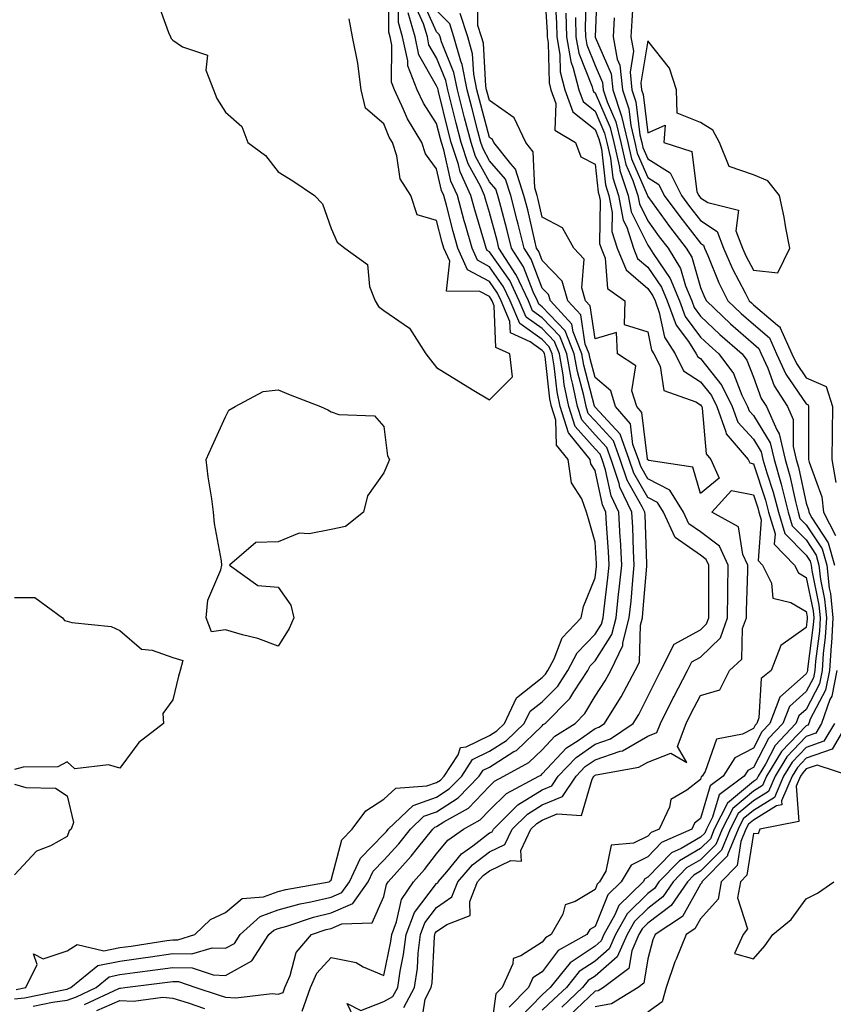
# Model space of a CAD drawing. Units: inches. Extents: x 1034483 to 1037123, y 7226618 to 7229258.
# Drawn here: x 1034799 to 1034953, y 7228199 to 7228385 of the extents above; entities that cross this region are included whole.
import ezdxf

# ---------------------------------------------------------------- set-up
doc = ezdxf.new("R2010")
doc.units = ezdxf.units.IN
doc.header["$MEASUREMENT"] = 0
doc.layers.add('Contour_10347226', color=7, linetype='Continuous', true_color=0x26824e)

msp = doc.modelspace()

# ---------------------------------------------------------------- linework, layer by layer
at = {"layer": 'Contour_10347226'}
for points in [[(1034898.4, 7228391.56, 2804), (1034898.97, 7228382.83, 2804), (1034898.99, 7228381.92, 2804), (1034899.18, 7228380.79, 2804), (1034899.38, 7228373.24, 2804), (1034899.71, 7228371.92, 2804), (1034900.65, 7228369.31, 2804), (1034900.41, 7228364.28, 2804), (1034904.38, 7228361.92, 2804), (1034905.37, 7228359.23, 2804), (1034908.05, 7228357.81, 2804), (1034908.64, 7228352.52, 2804), (1034908.83, 7228351.92, 2804), (1034909.03, 7228350.94, 2804), (1034908.91, 7228342.79, 2804), (1034909.2, 7228341.92, 2804), (1034909.98, 7228340, 2804), (1034910.41, 7228334.28, 2804), (1034913.71, 7228331.92, 2804), (1034913.6, 7228327.47, 2804), (1034918.05, 7228326.06, 2804), (1034918.75, 7228322.62, 2804), (1034919.22, 7228321.92, 2804), (1034920.39, 7228319.59, 2804), (1034921.1, 7228314.96, 2804), (1034927.17, 7228312.81, 2804), (1034928.05, 7228312.23, 2804), (1034928.19, 7228312.06, 2804), (1034928.26, 7228311.92, 2804), (1034928.36, 7228311.6, 2804), (1034929.1, 7228302.97, 2804), (1034930.02, 7228301.92, 2804), (1034931.59, 7228298.38, 2804), (1034928.05, 7228295.46, 2804), (1034926.57, 7228300.43, 2804), (1034918.26, 7228301.71, 2804), (1034918.05, 7228301.81, 2804), (1034918.01, 7228301.88, 2804), (1034917.99, 7228301.92, 2804), (1034917.97, 7228302, 2804), (1034916.94, 7228310.81, 2804), (1034915.98, 7228311.92, 2804), (1034915.04, 7228314.92, 2804), (1034915.76, 7228319.63, 2804), (1034912.29, 7228321.92, 2804), (1034912.09, 7228325.97, 2804), (1034908.05, 7228324.78, 2804), (1034907.13, 7228330.99, 2804), (1034906.27, 7228331.92, 2804), (1034905.53, 7228334.44, 2804), (1034905.98, 7228339.85, 2804), (1034904.01, 7228341.92, 2804), (1034901.92, 7228345.8, 2804), (1034898.05, 7228347.78, 2804), (1034897.29, 7228351.15, 2804), (1034897.09, 7228351.92, 2804), (1034896.62, 7228353.36, 2804), (1034896.31, 7228360.17, 2804), (1034894.92, 7228361.92, 2804), (1034892.74, 7228366.61, 2804), (1034888.05, 7228369.86, 2804), (1034887.62, 7228371.49, 2804), (1034887.5, 7228371.92, 2804), (1034887.37, 7228372.6, 2804), (1034886.9, 7228380.76, 2804), (1034886.57, 7228381.92, 2804), (1034885.84, 7228384.12, 2804), (1034885.92, 7228389.8, 2804)], [(1034908.48, 7228391.49, 2809), (1034908.11, 7228381.97, 2809), (1034908.09, 7228381.92, 2809), (1034908.11, 7228381.86, 2809), (1034911.1, 7228374.96, 2809), (1034911.41, 7228371.92, 2809), (1034913.07, 7228366.93, 2809), (1034913.07, 7228366.91, 2809), (1034914.28, 7228361.92, 2809), (1034914.98, 7228358.85, 2809), (1034917.93, 7228352.05, 2809), (1034917.97, 7228351.92, 2809), (1034917.97, 7228351.85, 2809), (1034918.05, 7228351.71, 2809), (1034922.17, 7228346.03, 2809), (1034925.34, 7228341.92, 2809), (1034926.37, 7228340.24, 2809), (1034928.05, 7228334.5, 2809), (1034928.79, 7228332.66, 2809), (1034929.16, 7228331.92, 2809), (1034933.73, 7228327.6, 2809), (1034938.05, 7228323.81, 2809), (1034939.09, 7228322.95, 2809), (1034939.53, 7228321.92, 2809), (1034940.78, 7228319.19, 2809), (1034942.01, 7228315.88, 2809), (1034944.5, 7228311.92, 2809), (1034945.59, 7228309.46, 2809), (1034945.57, 7228304.39, 2809), (1034946.16, 7228301.92, 2809), (1034946.59, 7228300.46, 2809), (1034948.05, 7228293.61, 2809), (1034948.5, 7228292.38, 2809), (1034948.56, 7228291.92, 2809), (1034949.1, 7228290.87, 2809), (1034952.25, 7228286.13, 2809), (1034953.42, 7228281.92, 2809)], [(1034798.42, 7228201.55, 2811), (1034800.2, 7228201.92, 2811), (1034802.37, 7228206.25, 2811), (1034801.68, 7228208.3, 2811), (1034803.48, 7228207.36, 2811), (1034808.05, 7228208.84, 2811), (1034809.94, 7228210.03, 2811), (1034815, 7228208.87, 2811), (1034818.05, 7228209.47, 2811), (1034820.2, 7228209.76, 2811), (1034826.94, 7228210.81, 2811), (1034828.05, 7228210.96, 2811), (1034829.03, 7228210.95, 2811), (1034832.27, 7228211.92, 2811), (1034835.18, 7228214.78, 2811), (1034838.05, 7228216.1, 2811), (1034841.21, 7228218.77, 2811), (1034845.22, 7228219.1, 2811), (1034848.05, 7228220.08, 2811), (1034849.48, 7228220.48, 2811), (1034857.7, 7228221.92, 2811), (1034857.89, 7228222.09, 2811), (1034858.05, 7228222.26, 2811), (1034860.08, 7228229.89, 2811), (1034862.03, 7228231.92, 2811), (1034864.61, 7228235.37, 2811), (1034868.05, 7228237.59, 2811), (1034870.32, 7228239.64, 2811), (1034876.21, 7228240.08, 2811), (1034878.05, 7228240.74, 2811), (1034878.77, 7228241.2, 2811), (1034879.48, 7228241.92, 2811), (1034882.11, 7228245.99, 2811), (1034882.6, 7228247.36, 2811), (1034883.62, 7228247.5, 2811), (1034888.05, 7228249.66, 2811), (1034889.44, 7228250.53, 2811), (1034890.88, 7228251.92, 2811), (1034893.19, 7228256.78, 2811), (1034898.05, 7228260.61, 2811), (1034898.69, 7228261.27, 2811), (1034899.12, 7228261.92, 2811), (1034900.3, 7228264.18, 2811), (1034901.82, 7228268.16, 2811), (1034905.41, 7228271.92, 2811), (1034905.88, 7228274.09, 2811), (1034908.05, 7228279.48, 2811), (1034908.32, 7228281.66, 2811), (1034908.34, 7228281.92, 2811), (1034908.32, 7228282.2, 2811), (1034908.05, 7228286.26, 2811), (1034906.82, 7228290.69, 2811), (1034906.43, 7228291.92, 2811), (1034905.53, 7228294.44, 2811), (1034903.62, 7228297.5, 2811), (1034902.99, 7228301.92, 2811), (1034900.76, 7228304.64, 2811), (1034900.65, 7228309.33, 2811), (1034899.81, 7228311.92, 2811), (1034899.51, 7228313.38, 2811), (1034898.58, 7228321.38, 2811), (1034898.48, 7228321.92, 2811), (1034898.36, 7228322.23, 2811), (1034898.05, 7228322.56, 2811), (1034895.76, 7228324.2, 2811), (1034892.01, 7228325.89, 2811), (1034891.94, 7228328.03, 2811), (1034890.28, 7228331.92, 2811), (1034889.57, 7228333.43, 2811), (1034888.05, 7228335.58, 2811), (1034883.91, 7228337.79, 2811), (1034882.09, 7228341.92, 2811), (1034881.19, 7228345.07, 2811), (1034879.91, 7228350.06, 2811), (1034879.4, 7228351.92, 2811), (1034878.97, 7228352.85, 2811), (1034878.05, 7228356.97, 2811), (1034875.94, 7228359.8, 2811), (1034875.22, 7228361.92, 2811), (1034872.52, 7228366.39, 2811), (1034871.8, 7228368.17, 2811), (1034870.04, 7228371.92, 2811), (1034869.48, 7228373.34, 2811), (1034869.59, 7228380.38, 2811), (1034869.26, 7228381.92, 2811), (1034868.99, 7228382.86, 2811), (1034869.07, 7228390.91, 2811)], [(1034906.37, 7228390.23, 2808), (1034906.21, 7228383.75, 2808), (1034906.25, 7228381.92, 2808), (1034906.53, 7228380.4, 2808), (1034908.05, 7228376.52, 2808), (1034909.44, 7228373.31, 2808), (1034909.57, 7228371.92, 2808), (1034910.34, 7228369.63, 2808), (1034912, 7228365.87, 2808), (1034912.95, 7228361.92, 2808), (1034913.91, 7228357.79, 2808), (1034915.22, 7228354.74, 2808), (1034916.14, 7228351.92, 2808), (1034916.45, 7228350.32, 2808), (1034918.05, 7228347.09, 2808), (1034920.22, 7228344.09, 2808), (1034921.9, 7228341.92, 2808), (1034924.22, 7228338.09, 2808), (1034925.2, 7228334.77, 2808), (1034926.37, 7228331.92, 2808), (1034926.82, 7228330.69, 2808), (1034928.05, 7228329.04, 2808), (1034931.72, 7228325.58, 2808), (1034935.92, 7228321.92, 2808), (1034936.82, 7228320.69, 2808), (1034938.05, 7228317.5, 2808), (1034939.55, 7228313.43, 2808), (1034940.51, 7228311.92, 2808), (1034942.48, 7228307.5, 2808), (1034942.91, 7228306.78, 2808), (1034944.07, 7228301.92, 2808), (1034944.96, 7228298.83, 2808), (1034946, 7228293.97, 2808), (1034946.53, 7228291.92, 2808), (1034946.88, 7228290.75, 2808), (1034948.05, 7228289.56, 2808), (1034951.1, 7228284.97, 2808), (1034951.94, 7228281.92, 2808), (1034952.44, 7228277.52, 2808), (1034952.66, 7228276.53, 2808), (1034953.09, 7228271.92, 2808), (1034952.84, 7228267.13, 2808), (1034952.78, 7228266.65, 2808), (1034952.48, 7228261.92, 2808), (1034951.74, 7228258.23, 2808), (1034948.83, 7228252.7, 2808), (1034948.56, 7228251.92, 2808), (1034948.36, 7228251.6, 2808), (1034948.05, 7228251.49, 2808), (1034943.38, 7228246.58, 2808), (1034940.55, 7228241.92, 2808), (1034939.81, 7228240.16, 2808), (1034938.05, 7228239.09, 2808), (1034934.14, 7228235.82, 2808), (1034932.15, 7228231.92, 2808), (1034930.96, 7228229, 2808), (1034928.05, 7228226.06, 2808), (1034925.41, 7228224.56, 2808), (1034922.85, 7228221.92, 2808), (1034920.9, 7228219.07, 2808), (1034918.05, 7228216.9, 2808), (1034915.53, 7228214.43, 2808), (1034914.16, 7228211.92, 2808), (1034912.27, 7228207.69, 2808), (1034908.05, 7228204.07, 2808), (1034906.76, 7228203.21, 2808), (1034905.71, 7228201.92, 2808), (1034901.78, 7228198.19, 2808)], [(1034798.05, 7228199.79, 2810), (1034800, 7228199.98, 2810), (1034807.68, 7228201.55, 2810), (1034808.05, 7228201.6, 2810), (1034808.28, 7228201.69, 2810), (1034808.77, 7228201.92, 2810), (1034813.87, 7228206.1, 2810), (1034818.05, 7228206.91, 2810), (1034822.44, 7228207.52, 2810), (1034823.87, 7228207.74, 2810), (1034828.05, 7228208.34, 2810), (1034831.7, 7228208.27, 2810), (1034835.55, 7228209.42, 2810), (1034838.05, 7228209.33, 2810), (1034839.73, 7228210.25, 2810), (1034840.8, 7228211.92, 2810), (1034844.59, 7228215.38, 2810), (1034848.05, 7228216.59, 2810), (1034852.21, 7228217.76, 2810), (1034854.24, 7228218.11, 2810), (1034858.05, 7228219.02, 2810), (1034860.08, 7228219.88, 2810), (1034861.55, 7228221.92, 2810), (1034863.6, 7228226.38, 2810), (1034868.05, 7228230.94, 2810), (1034868.52, 7228231.46, 2810), (1034868.87, 7228231.92, 2810), (1034873.6, 7228236.38, 2810), (1034878.05, 7228237.96, 2810), (1034880.45, 7228239.51, 2810), (1034882.8, 7228241.92, 2810), (1034884.87, 7228245.1, 2810), (1034888.05, 7228246.67, 2810), (1034891.29, 7228248.69, 2810), (1034894.65, 7228251.92, 2810), (1034895.75, 7228254.22, 2810), (1034898.05, 7228256.04, 2810), (1034900.98, 7228258.99, 2810), (1034902.91, 7228261.92, 2810), (1034904.67, 7228265.31, 2810), (1034908.05, 7228268.8, 2810), (1034909.28, 7228270.7, 2810), (1034909.59, 7228271.92, 2810), (1034909.77, 7228273.64, 2810), (1034910.47, 7228279.49, 2810), (1034910.73, 7228281.92, 2810), (1034910.59, 7228284.46, 2810), (1034910.24, 7228289.74, 2810), (1034910.12, 7228291.92, 2810), (1034909.46, 7228293.32, 2810), (1034908.05, 7228299.8, 2810), (1034907.23, 7228301.11, 2810), (1034907.11, 7228301.92, 2810), (1034903.09, 7228306.88, 2810), (1034903.05, 7228306.92, 2810), (1034901.45, 7228311.92, 2810), (1034900.86, 7228314.73, 2810), (1034900.3, 7228319.67, 2810), (1034899.91, 7228321.92, 2810), (1034899.38, 7228323.25, 2810), (1034898.05, 7228324.63, 2810), (1034893.81, 7228327.67, 2810), (1034892, 7228331.92, 2810), (1034890.73, 7228334.61, 2810), (1034888.05, 7228338.4, 2810), (1034885.76, 7228339.63, 2810), (1034884.75, 7228341.92, 2810), (1034883.46, 7228346.52, 2810), (1034883.26, 7228347.13, 2810), (1034881.98, 7228351.92, 2810), (1034880.75, 7228354.62, 2810), (1034879.42, 7228360.56, 2810), (1034878.97, 7228361.92, 2810), (1034878.77, 7228362.64, 2810), (1034878.05, 7228365.54, 2810), (1034875.53, 7228369.41, 2810), (1034874.36, 7228371.92, 2810), (1034872.56, 7228376.43, 2810), (1034872.58, 7228377.39, 2810), (1034871.6, 7228381.92, 2810), (1034870.8, 7228384.68, 2810), (1034870.84, 7228389.12, 2810)], [(1034811.31, 7228198.66, 2808), (1034817.85, 7228201.73, 2808), (1034818.05, 7228201.81, 2808), (1034818.17, 7228201.81, 2808), (1034818.99, 7228201.92, 2808), (1034827.05, 7228202.92, 2808), (1034828.05, 7228203.06, 2808), (1034829.16, 7228203.04, 2808), (1034832.42, 7228201.92, 2808), (1034836.64, 7228200.5, 2808), (1034838.05, 7228200.11, 2808), (1034840, 7228199.97, 2808), (1034846.9, 7228200.77, 2808), (1034848.05, 7228200.65, 2808), (1034848.99, 7228200.99, 2808), (1034849.3, 7228201.92, 2808), (1034850.3, 7228204.17, 2808), (1034851.43, 7228208.53, 2808), (1034854.32, 7228211.92, 2808), (1034857.09, 7228212.87, 2808), (1034858.05, 7228213.09, 2808), (1034860.08, 7228213.96, 2808), (1034865.84, 7228214.13, 2808), (1034868.05, 7228219.16, 2808), (1034868.54, 7228221.42, 2808), (1034868.87, 7228221.92, 2808), (1034873.23, 7228226.75, 2808), (1034874.42, 7228228.29, 2808), (1034877.31, 7228231.92, 2808), (1034877.68, 7228232.28, 2808), (1034878.05, 7228232.41, 2808), (1034879.42, 7228233.29, 2808), (1034884.09, 7228235.88, 2808), (1034888.05, 7228240.03, 2808), (1034889.01, 7228240.96, 2808), (1034890.8, 7228241.92, 2808), (1034895.49, 7228244.49, 2808), (1034898.05, 7228246.92, 2808), (1034900.45, 7228249.51, 2808), (1034904.26, 7228251.92, 2808), (1034906.14, 7228253.82, 2808), (1034908.05, 7228257.06, 2808), (1034909.98, 7228260, 2808), (1034911.02, 7228261.92, 2808), (1034913.3, 7228266.66, 2808), (1034913.32, 7228267.2, 2808), (1034914.55, 7228271.92, 2808), (1034914.89, 7228275.09, 2808), (1034915.2, 7228279.07, 2808), (1034915.47, 7228281.92, 2808), (1034915.34, 7228284.63, 2808), (1034915.2, 7228289.07, 2808), (1034915.04, 7228291.92, 2808), (1034912.78, 7228296.66, 2808), (1034912.64, 7228297.33, 2808), (1034911.12, 7228301.92, 2808), (1034910.28, 7228304.16, 2808), (1034908.05, 7228306.58, 2808), (1034905.53, 7228309.4, 2808), (1034904.71, 7228311.92, 2808), (1034903.85, 7228316.12, 2808), (1034903.52, 7228317.39, 2808), (1034902.72, 7228321.92, 2808), (1034901.39, 7228325.27, 2808), (1034898.05, 7228328.76, 2808), (1034896.21, 7228330.08, 2808), (1034895.43, 7228331.92, 2808), (1034893.11, 7228336.86, 2808), (1034893.07, 7228336.95, 2808), (1034889.85, 7228341.92, 2808), (1034889.5, 7228343.37, 2808), (1034888.05, 7228348.67, 2808), (1034887.31, 7228351.19, 2808), (1034887.11, 7228351.92, 2808), (1034886.33, 7228353.64, 2808), (1034884.03, 7228357.9, 2808), (1034882.7, 7228361.92, 2808), (1034881.74, 7228365.61, 2808), (1034880.88, 7228369.1, 2808), (1034880.16, 7228371.92, 2808), (1034879.81, 7228373.68, 2808), (1034878.05, 7228377.96, 2808), (1034876.6, 7228380.46, 2808), (1034876.29, 7228381.92, 2808), (1034875.59, 7228384.39, 2808), (1034874.01, 7228387.88, 2808)], [(1034825.06, 7228388.94, 2812), (1034827.23, 7228382.75, 2812), (1034827.66, 7228381.92, 2812), (1034827.74, 7228381.62, 2812), (1034828.05, 7228381.33, 2812), (1034829.92, 7228380.05, 2812), (1034834.61, 7228378.48, 2812), (1034834.34, 7228375.62, 2812), (1034835.76, 7228371.92, 2812), (1034836.41, 7228370.27, 2812), (1034838.05, 7228367.69, 2812), (1034841.12, 7228364.98, 2812), (1034842.29, 7228361.92, 2812), (1034845.63, 7228359.49, 2812), (1034848.05, 7228356.4, 2812), (1034850.82, 7228354.68, 2812), (1034854.94, 7228351.92, 2812), (1034856.43, 7228350.3, 2812), (1034858.05, 7228345.65, 2812), (1034859.22, 7228343.09, 2812), (1034860.65, 7228341.92, 2812), (1034864.98, 7228338.84, 2812), (1034865.32, 7228334.65, 2812), (1034866.43, 7228331.92, 2812), (1034867.01, 7228330.89, 2812), (1034868.05, 7228330.1, 2812), (1034872.91, 7228326.78, 2812), (1034875.98, 7228321.92, 2812), (1034876.88, 7228320.76, 2812), (1034878.05, 7228319.31, 2812), (1034882.62, 7228316.5, 2812), (1034884.79, 7228315.18, 2812), (1034888.05, 7228313.19, 2812), (1034892.44, 7228317.54, 2812), (1034891.94, 7228321.92, 2812), (1034889.26, 7228323.13, 2812), (1034888.95, 7228331.03, 2812), (1034888.56, 7228331.92, 2812), (1034888.4, 7228332.27, 2812), (1034888.05, 7228332.76, 2812), (1034886.25, 7228333.72, 2812), (1034879.91, 7228333.78, 2812), (1034880.53, 7228339.44, 2812), (1034879.44, 7228341.92, 2812), (1034879.12, 7228342.99, 2812), (1034878.05, 7228347.14, 2812), (1034874.38, 7228348.25, 2812), (1034873.15, 7228351.92, 2812), (1034871.16, 7228355.04, 2812), (1034870.53, 7228359.43, 2812), (1034869.69, 7228361.92, 2812), (1034869.07, 7228362.95, 2812), (1034868.05, 7228365.46, 2812), (1034864.59, 7228368.45, 2812), (1034863.75, 7228371.92, 2812), (1034863.09, 7228376.87, 2812), (1034863.11, 7228376.97, 2812), (1034862.09, 7228381.92, 2812), (1034861.47, 7228385.34, 2812)], [(1034852.56, 7228197.41, 2807), (1034854.16, 7228201.92, 2807), (1034855.35, 7228204.63, 2807), (1034858.05, 7228207.62, 2807), (1034862.78, 7228206.65, 2807), (1034864.16, 7228205.82, 2807), (1034868.05, 7228204.21, 2807), (1034869.38, 7228210.6, 2807), (1034869.53, 7228211.92, 2807), (1034870.47, 7228214.33, 2807), (1034871.39, 7228218.58, 2807), (1034873.64, 7228221.92, 2807), (1034875.73, 7228224.24, 2807), (1034878.05, 7228227.21, 2807), (1034880.16, 7228229.8, 2807), (1034883.15, 7228231.92, 2807), (1034886.29, 7228233.67, 2807), (1034888.05, 7228235.49, 2807), (1034891.29, 7228238.68, 2807), (1034897.39, 7228241.92, 2807), (1034897.82, 7228242.15, 2807), (1034898.05, 7228242.38, 2807), (1034902.66, 7228247.32, 2807), (1034904.83, 7228248.7, 2807), (1034908.05, 7228250.94, 2807), (1034908.77, 7228251.2, 2807), (1034909.85, 7228251.92, 2807), (1034912.87, 7228256.74, 2807), (1034913.01, 7228256.96, 2807), (1034915.67, 7228261.92, 2807), (1034916.45, 7228263.52, 2807), (1034916.68, 7228270.55, 2807), (1034917.03, 7228271.92, 2807), (1034917.13, 7228272.84, 2807), (1034917.84, 7228281.71, 2807), (1034917.85, 7228281.92, 2807), (1034917.85, 7228282.13, 2807), (1034917.54, 7228291.4, 2807), (1034917.5, 7228291.92, 2807), (1034917.01, 7228292.96, 2807), (1034914.14, 7228298, 2807), (1034912.84, 7228301.92, 2807), (1034911.55, 7228305.41, 2807), (1034908.05, 7228309.21, 2807), (1034906.76, 7228310.64, 2807), (1034906.35, 7228311.92, 2807), (1034905.92, 7228314.05, 2807), (1034904.71, 7228318.58, 2807), (1034904.12, 7228321.92, 2807), (1034902.41, 7228326.28, 2807), (1034898.05, 7228330.83, 2807), (1034897.41, 7228331.29, 2807), (1034897.13, 7228331.92, 2807), (1034896.33, 7228333.63, 2807), (1034894.51, 7228338.38, 2807), (1034892.23, 7228341.92, 2807), (1034891.41, 7228345.27, 2807), (1034890.18, 7228349.8, 2807), (1034889.63, 7228351.92, 2807), (1034889.24, 7228353.11, 2807), (1034888.05, 7228354.47, 2807), (1034885.43, 7228359.3, 2807), (1034884.57, 7228361.92, 2807), (1034883.34, 7228366.62, 2807), (1034883.23, 7228367.1, 2807), (1034882, 7228371.92, 2807), (1034881.33, 7228375.2, 2807), (1034878.95, 7228381.01, 2807), (1034878.69, 7228381.92, 2807), (1034878.54, 7228382.41, 2807), (1034878.05, 7228382.92, 2807), (1034875.26, 7228389.13, 2807)], [(1034900.43, 7228389.54, 2805), (1034900.75, 7228384.62, 2805), (1034900.8, 7228381.92, 2805), (1034901.39, 7228378.58, 2805), (1034901.47, 7228375.34, 2805), (1034902.35, 7228371.92, 2805), (1034903.87, 7228367.74, 2805), (1034908.05, 7228364.37, 2805), (1034908.79, 7228362.66, 2805), (1034908.97, 7228361.92, 2805), (1034909.26, 7228360.71, 2805), (1034910.02, 7228353.89, 2805), (1034910.67, 7228351.92, 2805), (1034911.29, 7228348.69, 2805), (1034911.23, 7228345.1, 2805), (1034912.27, 7228341.92, 2805), (1034913.93, 7228337.8, 2805), (1034918.05, 7228334.3, 2805), (1034919.03, 7228332.89, 2805), (1034919.42, 7228331.92, 2805), (1034920.22, 7228329.74, 2805), (1034921.19, 7228325.06, 2805), (1034923.23, 7228321.92, 2805), (1034924.83, 7228318.71, 2805), (1034928.05, 7228316.63, 2805), (1034930.14, 7228314, 2805), (1034931.16, 7228311.92, 2805), (1034932.85, 7228307.12, 2805), (1034932.89, 7228306.75, 2805), (1034937.05, 7228301.92, 2805), (1034937.37, 7228301.24, 2805), (1034938.05, 7228301.09, 2805), (1034940.35, 7228294.21, 2805), (1034940.94, 7228291.92, 2805), (1034942.17, 7228287.81, 2805), (1034942.01, 7228285.88, 2805), (1034945.84, 7228281.92, 2805), (1034946.57, 7228280.45, 2805), (1034948.05, 7228279.57, 2805), (1034949.36, 7228273.22, 2805), (1034949.48, 7228271.92, 2805), (1034949.4, 7228270.56, 2805), (1034948.32, 7228262.19, 2805), (1034948.3, 7228261.92, 2805), (1034948.26, 7228261.71, 2805), (1034948.05, 7228261.3, 2805), (1034943.09, 7228256.88, 2805), (1034941.17, 7228251.92, 2805), (1034939.65, 7228250.31, 2805), (1034938.05, 7228247.25, 2805), (1034934.55, 7228245.43, 2805), (1034932.33, 7228241.92, 2805), (1034929.87, 7228240.1, 2805), (1034928.05, 7228233.91, 2805), (1034926.92, 7228233.04, 2805), (1034926.39, 7228231.92, 2805), (1034920.63, 7228229.34, 2805), (1034918.05, 7228226.68, 2805), (1034914.87, 7228225.09, 2805), (1034913.03, 7228221.92, 2805), (1034910.51, 7228219.46, 2805), (1034908.05, 7228213.49, 2805), (1034907.07, 7228212.9, 2805), (1034906.53, 7228211.92, 2805), (1034901.08, 7228208.89, 2805), (1034898.05, 7228204.87, 2805), (1034896.27, 7228203.71, 2805), (1034895.45, 7228201.92, 2805), (1034891.8, 7228198.16, 2805)], [(1034915.26, 7228389.14, 2811), (1034915, 7228384.97, 2811), (1034914.85, 7228381.92, 2811), (1034915.35, 7228379.22, 2811), (1034914.69, 7228375.27, 2811), (1034915.04, 7228371.92, 2811), (1034915.78, 7228369.66, 2811), (1034916.57, 7228363.41, 2811), (1034916.92, 7228361.92, 2811), (1034917.13, 7228361, 2811), (1034918.05, 7228358.87, 2811), (1034922.31, 7228356.19, 2811), (1034924.44, 7228351.92, 2811), (1034925.96, 7228349.83, 2811), (1034928.05, 7228347.15, 2811), (1034931.21, 7228345.07, 2811), (1034932.41, 7228341.92, 2811), (1034934.12, 7228337.99, 2811), (1034936.51, 7228333.46, 2811), (1034937.27, 7228331.92, 2811), (1034937.68, 7228331.54, 2811), (1034938.05, 7228331.21, 2811), (1034942.62, 7228327.35, 2811), (1034943.11, 7228326.99, 2811), (1034943.15, 7228326.82, 2811), (1034945.34, 7228321.92, 2811), (1034946.19, 7228320.06, 2811), (1034948.05, 7228317.34, 2811), (1034951.86, 7228315.72, 2811), (1034953.03, 7228311.92, 2811), (1034952.95, 7228307.01, 2811), (1034952.95, 7228306.83, 2811), (1034952.89, 7228301.92, 2811), (1034953.69, 7228297.56, 2811)], [(1034801.59, 7228198.39, 2809), (1034805.28, 7228199.16, 2809), (1034808.05, 7228199.48, 2809), (1034809.81, 7228200.17, 2809), (1034813.52, 7228201.92, 2809), (1034816, 7228203.96, 2809), (1034818.05, 7228204.36, 2809), (1034820.88, 7228204.75, 2809), (1034824.75, 7228205.23, 2809), (1034828.05, 7228205.7, 2809), (1034831.76, 7228205.63, 2809), (1034835.69, 7228204.28, 2809), (1034838.05, 7228204.21, 2809), (1034843.03, 7228206.93, 2809), (1034846.23, 7228211.92, 2809), (1034847.19, 7228212.78, 2809), (1034848.05, 7228213.08, 2809), (1034849.67, 7228213.54, 2809), (1034854.71, 7228215.26, 2809), (1034858.05, 7228216.05, 2809), (1034862.17, 7228217.8, 2809), (1034865.1, 7228221.92, 2809), (1034866.04, 7228223.94, 2809), (1034868.05, 7228226, 2809), (1034870.86, 7228229.11, 2809), (1034873.09, 7228231.92, 2809), (1034875.65, 7228234.33, 2809), (1034878.05, 7228235.19, 2809), (1034882.15, 7228237.82, 2809), (1034886.12, 7228241.92, 2809), (1034886.88, 7228243.09, 2809), (1034888.05, 7228243.66, 2809), (1034892.7, 7228246.58, 2809), (1034893.15, 7228246.82, 2809), (1034898.05, 7228251.47, 2809), (1034898.26, 7228251.71, 2809), (1034898.62, 7228251.92, 2809), (1034903.3, 7228256.67, 2809), (1034904.03, 7228257.89, 2809), (1034906.68, 7228261.92, 2809), (1034907.15, 7228262.83, 2809), (1034908.05, 7228263.76, 2809), (1034911.25, 7228268.73, 2809), (1034912.07, 7228271.92, 2809), (1034912.52, 7228276.4, 2809), (1034912.64, 7228277.32, 2809), (1034913.11, 7228281.92, 2809), (1034912.85, 7228286.72, 2809), (1034912.84, 7228287.14, 2809), (1034912.58, 7228291.92, 2809), (1034911.12, 7228294.99, 2809), (1034910.06, 7228299.92, 2809), (1034909.38, 7228301.92, 2809), (1034909.03, 7228302.9, 2809), (1034908.05, 7228303.95, 2809), (1034904.3, 7228308.16, 2809), (1034903.09, 7228311.92, 2809), (1034902.23, 7228316.09, 2809), (1034902.01, 7228317.96, 2809), (1034901.31, 7228321.92, 2809), (1034900.39, 7228324.25, 2809), (1034898.05, 7228326.7, 2809), (1034895, 7228328.87, 2809), (1034893.71, 7228331.92, 2809), (1034891.9, 7228335.78, 2809), (1034888.05, 7228341.23, 2809), (1034887.6, 7228341.47, 2809), (1034887.41, 7228341.92, 2809), (1034887.15, 7228342.83, 2809), (1034885.3, 7228349.17, 2809), (1034884.53, 7228351.92, 2809), (1034882.52, 7228356.38, 2809), (1034882.21, 7228357.77, 2809), (1034880.82, 7228361.92, 2809), (1034880.26, 7228364.13, 2809), (1034878.4, 7228371.57, 2809), (1034878.32, 7228371.92, 2809), (1034878.26, 7228372.14, 2809), (1034878.05, 7228372.68, 2809), (1034874.67, 7228378.54, 2809), (1034873.95, 7228381.92, 2809), (1034872.64, 7228386.5, 2809)], [(1034862.35, 7228196.23, 2806), (1034861.12, 7228198.85, 2806), (1034863.69, 7228197.57, 2806), (1034868.05, 7228199.25, 2806), (1034869.77, 7228200.19, 2806), (1034870.71, 7228201.92, 2806), (1034871.14, 7228205.02, 2806), (1034871.8, 7228208.17, 2806), (1034872.25, 7228211.92, 2806), (1034873.87, 7228216.1, 2806), (1034878.05, 7228221.58, 2806), (1034878.25, 7228221.72, 2806), (1034878.32, 7228221.92, 2806), (1034879.96, 7228223.82, 2806), (1034882.74, 7228227.23, 2806), (1034884.89, 7228228.76, 2806), (1034888.05, 7228231.17, 2806), (1034888.56, 7228231.41, 2806), (1034888.79, 7228231.92, 2806), (1034893.46, 7228236.51, 2806), (1034898.05, 7228239.35, 2806), (1034899.89, 7228240.08, 2806), (1034901.1, 7228241.92, 2806), (1034904.48, 7228245.49, 2806), (1034908.05, 7228247.99, 2806), (1034910.98, 7228249, 2806), (1034915.3, 7228251.92, 2806), (1034916.37, 7228253.61, 2806), (1034918.05, 7228256.99, 2806), (1034919.67, 7228260.3, 2806), (1034920.53, 7228261.92, 2806), (1034923.07, 7228266.9, 2806), (1034928.05, 7228269.67, 2806), (1034929.18, 7228270.78, 2806), (1034929.59, 7228271.92, 2806), (1034929.61, 7228273.48, 2806), (1034929.59, 7228280.38, 2806), (1034929.61, 7228281.92, 2806), (1034929.12, 7228282.98, 2806), (1034928.05, 7228283.79, 2806), (1034923.23, 7228287.1, 2806), (1034921.02, 7228291.92, 2806), (1034919.89, 7228293.76, 2806), (1034918.05, 7228294.69, 2806), (1034915.43, 7228299.3, 2806), (1034914.55, 7228301.92, 2806), (1034912.8, 7228306.67, 2806), (1034908.05, 7228311.83, 2806), (1034908.01, 7228311.88, 2806), (1034907.99, 7228311.92, 2806), (1034907.97, 7228311.99, 2806), (1034905.92, 7228319.78, 2806), (1034905.53, 7228321.92, 2806), (1034903.89, 7228326.07, 2806), (1034903.67, 7228327.55, 2806), (1034899.61, 7228331.92, 2806), (1034899.26, 7228333.13, 2806), (1034898.05, 7228334.37, 2806), (1034895.96, 7228339.83, 2806), (1034894.61, 7228341.92, 2806), (1034893.48, 7228346.48, 2806), (1034893.32, 7228347.19, 2806), (1034892.11, 7228351.92, 2806), (1034891.12, 7228354.99, 2806), (1034888.05, 7228358.47, 2806), (1034886.84, 7228360.71, 2806), (1034886.45, 7228361.92, 2806), (1034885.88, 7228364.1, 2806), (1034884.69, 7228368.56, 2806), (1034883.83, 7228371.92, 2806), (1034882.87, 7228376.73, 2806), (1034882.62, 7228377.35, 2806), (1034881.31, 7228381.92, 2806), (1034880.53, 7228384.39, 2806), (1034878.05, 7228386.93, 2806)], [(1034871.84, 7228198.13, 2805), (1034873.87, 7228201.92, 2805), (1034874.4, 7228205.58, 2805), (1034874.55, 7228208.42, 2805), (1034874.98, 7228211.92, 2805), (1034875.84, 7228214.14, 2805), (1034878.05, 7228217.04, 2805), (1034880.92, 7228219.05, 2805), (1034882.07, 7228221.92, 2805), (1034884.83, 7228225.14, 2805), (1034888.05, 7228227.6, 2805), (1034890.96, 7228229.01, 2805), (1034892.37, 7228231.92, 2805), (1034895.24, 7228234.74, 2805), (1034898.05, 7228236.49, 2805), (1034901.92, 7228238.05, 2805), (1034904.48, 7228241.92, 2805), (1034906.21, 7228243.76, 2805), (1034908.05, 7228245.04, 2805), (1034912.8, 7228246.67, 2805), (1034913.23, 7228246.74, 2805), (1034918.05, 7228249.49, 2805), (1034919.79, 7228250.17, 2805), (1034920.45, 7228251.92, 2805), (1034922.87, 7228256.74, 2805), (1034922.99, 7228256.98, 2805), (1034925.57, 7228261.92, 2805), (1034926.41, 7228263.57, 2805), (1034928.05, 7228264.49, 2805), (1034931.82, 7228268.14, 2805), (1034933.15, 7228271.92, 2805), (1034933.23, 7228276.74, 2805), (1034933.23, 7228277.11, 2805), (1034933.3, 7228281.92, 2805), (1034931.62, 7228285.49, 2805), (1034928.05, 7228288.19, 2805), (1034925.84, 7228289.71, 2805), (1034924.83, 7228291.92, 2805), (1034922.25, 7228296.11, 2805), (1034918.05, 7228298.26, 2805), (1034916.72, 7228300.59, 2805), (1034916.27, 7228301.92, 2805), (1034915.24, 7228304.73, 2805), (1034914.77, 7228308.65, 2805), (1034911.94, 7228311.92, 2805), (1034911.02, 7228314.9, 2805), (1034908.05, 7228317.43, 2805), (1034907.11, 7228320.98, 2805), (1034906.94, 7228321.92, 2805), (1034906.21, 7228323.75, 2805), (1034905.39, 7228329.27, 2805), (1034902.93, 7228331.92, 2805), (1034901.84, 7228335.7, 2805), (1034898.05, 7228339.58, 2805), (1034897.41, 7228341.28, 2805), (1034896.98, 7228341.92, 2805), (1034896.64, 7228343.34, 2805), (1034895.3, 7228349.18, 2805), (1034894.59, 7228351.92, 2805), (1034892.99, 7228356.86, 2805), (1034892.09, 7228357.87, 2805), (1034888.89, 7228361.92, 2805), (1034888.62, 7228362.5, 2805), (1034888.05, 7228362.9, 2805), (1034886.16, 7228370.03, 2805), (1034885.67, 7228371.92, 2805), (1034885.08, 7228374.9, 2805), (1034884.85, 7228378.72, 2805), (1034883.93, 7228381.92, 2805), (1034882.5, 7228386.37, 2805)], [(1034902.52, 7228386.4, 2806), (1034902.62, 7228381.92, 2806), (1034903.44, 7228377.3, 2806), (1034903.93, 7228376.04, 2806), (1034904.98, 7228371.92, 2806), (1034905.8, 7228369.67, 2806), (1034908.05, 7228367.87, 2806), (1034909.87, 7228363.73, 2806), (1034910.3, 7228361.92, 2806), (1034910.98, 7228358.98, 2806), (1034911.41, 7228355.27, 2806), (1034912.48, 7228351.92, 2806), (1034913.38, 7228347.25, 2806), (1034914.05, 7228345.93, 2806), (1034915.34, 7228341.92, 2806), (1034916.12, 7228339.99, 2806), (1034918.05, 7228338.35, 2806), (1034920.67, 7228334.54, 2806), (1034921.72, 7228331.92, 2806), (1034923.44, 7228327.32, 2806), (1034925.73, 7228324.24, 2806), (1034927.23, 7228321.92, 2806), (1034927.5, 7228321.37, 2806), (1034928.05, 7228321.02, 2806), (1034932.07, 7228315.94, 2806), (1034934.05, 7228311.92, 2806), (1034935.1, 7228308.96, 2806), (1034938.05, 7228305.75, 2806), (1034939.51, 7228303.38, 2806), (1034939.85, 7228301.92, 2806), (1034940.61, 7228299.37, 2806), (1034941.82, 7228295.7, 2806), (1034942.8, 7228291.92, 2806), (1034944.01, 7228287.88, 2806), (1034948.05, 7228283.77, 2806), (1034948.79, 7228282.65, 2806), (1034948.99, 7228281.92, 2806), (1034949.1, 7228280.86, 2806), (1034950.45, 7228274.32, 2806), (1034950.69, 7228271.92, 2806), (1034950.55, 7228269.42, 2806), (1034949.81, 7228263.68, 2806), (1034949.69, 7228261.92, 2806), (1034949.42, 7228260.54, 2806), (1034948.05, 7228257.94, 2806), (1034944.87, 7228255.1, 2806), (1034943.64, 7228251.92, 2806), (1034940.94, 7228249.04, 2806), (1034938.05, 7228243.55, 2806), (1034936.98, 7228242.99, 2806), (1034936.29, 7228241.92, 2806), (1034931.55, 7228238.41, 2806), (1034930.3, 7228234.18, 2806), (1034929.14, 7228231.92, 2806), (1034928.83, 7228231.14, 2806), (1034928.05, 7228230.35, 2806), (1034924.4, 7228228.26, 2806), (1034922.54, 7228227.43, 2806), (1034918.05, 7228222.78, 2806), (1034917.48, 7228222.5, 2806), (1034917.15, 7228221.92, 2806), (1034912.54, 7228217.43, 2806), (1034911.82, 7228215.7, 2806), (1034909.75, 7228211.92, 2806), (1034909.22, 7228210.74, 2806), (1034908.05, 7228209.73, 2806), (1034903.36, 7228206.61, 2806), (1034899.53, 7228201.92, 2806), (1034898.77, 7228201.2, 2806), (1034898.05, 7228200.52, 2806), (1034893.79, 7228196.19, 2806)], [(1034904.36, 7228385.6, 2807), (1034904.44, 7228381.92, 2807), (1034904.98, 7228378.85, 2807), (1034907.48, 7228372.49, 2807), (1034907.64, 7228371.92, 2807), (1034907.74, 7228371.61, 2807), (1034908.05, 7228371.36, 2807), (1034910.92, 7228364.8, 2807), (1034911.62, 7228361.92, 2807), (1034912.72, 7228357.25, 2807), (1034912.78, 7228356.66, 2807), (1034914.32, 7228351.92, 2807), (1034914.92, 7228348.79, 2807), (1034918.05, 7228342.46, 2807), (1034918.28, 7228342.14, 2807), (1034918.46, 7228341.92, 2807), (1034919.07, 7228340.89, 2807), (1034922.31, 7228336.18, 2807), (1034924.05, 7228331.92, 2807), (1034925.14, 7228329.01, 2807), (1034928.05, 7228325.07, 2807), (1034929.67, 7228323.54, 2807), (1034931.53, 7228321.92, 2807), (1034934.3, 7228318.17, 2807), (1034935.88, 7228314.1, 2807), (1034936.94, 7228311.92, 2807), (1034937.23, 7228311.1, 2807), (1034938.05, 7228310.21, 2807), (1034941.21, 7228305.08, 2807), (1034941.96, 7228301.92, 2807), (1034943.34, 7228297.2, 2807), (1034943.48, 7228296.48, 2807), (1034944.67, 7228291.92, 2807), (1034945.43, 7228289.31, 2807), (1034948.05, 7228286.66, 2807), (1034949.94, 7228283.81, 2807), (1034950.47, 7228281.92, 2807), (1034950.78, 7228279.19, 2807), (1034951.55, 7228275.43, 2807), (1034951.88, 7228271.92, 2807), (1034951.68, 7228268.28, 2807), (1034951.29, 7228265.16, 2807), (1034951.1, 7228261.92, 2807), (1034950.59, 7228259.39, 2807), (1034948.05, 7228254.58, 2807), (1034946.64, 7228253.33, 2807), (1034946.1, 7228251.92, 2807), (1034942.21, 7228247.76, 2807), (1034940.34, 7228244.21, 2807), (1034938.95, 7228241.92, 2807), (1034938.67, 7228241.3, 2807), (1034938.05, 7228240.9, 2807), (1034933.17, 7228236.81, 2807), (1034930.65, 7228231.92, 2807), (1034929.91, 7228230.07, 2807), (1034928.05, 7228228.21, 2807), (1034924.05, 7228225.92, 2807), (1034920.16, 7228221.92, 2807), (1034919.3, 7228220.67, 2807), (1034918.05, 7228219.72, 2807), (1034914.12, 7228215.86, 2807), (1034911.96, 7228211.92, 2807), (1034910.75, 7228209.21, 2807), (1034908.05, 7228206.9, 2807), (1034905.06, 7228204.91, 2807), (1034902.62, 7228201.92, 2807), (1034900.28, 7228199.69, 2807), (1034898.05, 7228197.61, 2807)], [(1034911.66, 7228385.52, 2810), (1034911.47, 7228381.92, 2810), (1034912.27, 7228377.69, 2810), (1034912.74, 7228376.61, 2810), (1034913.23, 7228371.92, 2810), (1034914.44, 7228368.3, 2810), (1034914.81, 7228365.16, 2810), (1034915.59, 7228361.92, 2810), (1034916.06, 7228359.93, 2810), (1034918.05, 7228355.32, 2810), (1034920.14, 7228354, 2810), (1034921.16, 7228351.92, 2810), (1034924.09, 7228347.95, 2810), (1034928.05, 7228342.85, 2810), (1034928.62, 7228342.48, 2810), (1034928.81, 7228341.92, 2810), (1034929.42, 7228340.55, 2810), (1034931.51, 7228335.38, 2810), (1034933.21, 7228331.92, 2810), (1034935.71, 7228329.58, 2810), (1034938.05, 7228327.52, 2810), (1034941.08, 7228324.95, 2810), (1034942.44, 7228321.92, 2810), (1034944.2, 7228318.06, 2810), (1034948.05, 7228312.44, 2810), (1034948.4, 7228312.28, 2810), (1034948.52, 7228311.92, 2810), (1034948.52, 7228311.45, 2810), (1034948.5, 7228302.37, 2810), (1034948.5, 7228301.92, 2810), (1034948.6, 7228301.38, 2810), (1034951, 7228294.86, 2810), (1034951.33, 7228291.92, 2810), (1034953.64, 7228287.5, 2810)], [(1034875.14, 7228194.82, 2804), (1034875.86, 7228199.73, 2804), (1034877.03, 7228201.92, 2804), (1034877.17, 7228202.8, 2804), (1034877.66, 7228211.52, 2804), (1034877.7, 7228211.92, 2804), (1034877.8, 7228212.17, 2804), (1034878.05, 7228212.51, 2804), (1034879.98, 7228213.85, 2804), (1034884.4, 7228215.56, 2804), (1034884.32, 7228218.2, 2804), (1034885.82, 7228221.92, 2804), (1034886.86, 7228223.12, 2804), (1034888.05, 7228224.03, 2804), (1034892.11, 7228225.99, 2804), (1034894.14, 7228225.83, 2804), (1034893.97, 7228227.84, 2804), (1034895.92, 7228231.92, 2804), (1034897, 7228232.97, 2804), (1034898.05, 7228233.63, 2804), (1034900.9, 7228234.78, 2804), (1034905.51, 7228234.46, 2804), (1034907.5, 7228241.36, 2804), (1034907.85, 7228241.92, 2804), (1034907.95, 7228242.02, 2804), (1034908.05, 7228242.09, 2804), (1034908.3, 7228242.17, 2804), (1034916.35, 7228243.62, 2804), (1034918.05, 7228244.59, 2804), (1034922.42, 7228246.3, 2804), (1034925.47, 7228244.51, 2804), (1034923.66, 7228247.52, 2804), (1034925.32, 7228251.92, 2804), (1034926.23, 7228253.75, 2804), (1034928.05, 7228257.19, 2804), (1034931.7, 7228258.26, 2804), (1034933.52, 7228261.92, 2804), (1034935.86, 7228264.11, 2804), (1034936, 7228269.87, 2804), (1034936.72, 7228271.92, 2804), (1034936.74, 7228273.23, 2804), (1034936.98, 7228280.86, 2804), (1034937, 7228281.92, 2804), (1034936.08, 7228283.9, 2804), (1034935.24, 7228289.12, 2804), (1034930.2, 7228291.92, 2804), (1034933.91, 7228296.06, 2804), (1034938.05, 7228295.19, 2804), (1034938.87, 7228292.74, 2804), (1034939.09, 7228291.92, 2804), (1034939.51, 7228290.46, 2804), (1034938.93, 7228282.8, 2804), (1034939.77, 7228281.92, 2804), (1034941.47, 7228278.49, 2804), (1034941.76, 7228275.62, 2804), (1034945.14, 7228274.83, 2804), (1034948.05, 7228273.1, 2804), (1034948.25, 7228272.13, 2804), (1034948.26, 7228271.92, 2804), (1034948.26, 7228271.71, 2804), (1034948.05, 7228270.09, 2804), (1034943.28, 7228266.69, 2804), (1034941.45, 7228261.92, 2804), (1034939.55, 7228260.43, 2804), (1034939.1, 7228252.98, 2804), (1034938.69, 7228251.92, 2804), (1034938.38, 7228251.59, 2804), (1034938.05, 7228250.94, 2804), (1034936, 7228249.88, 2804), (1034931.04, 7228248.94, 2804), (1034928.93, 7228242.8, 2804), (1034928.38, 7228241.92, 2804), (1034928.19, 7228241.78, 2804), (1034928.05, 7228241.31, 2804), (1034925.43, 7228239.3, 2804), (1034922.44, 7228237.53, 2804), (1034922.17, 7228236.03, 2804), (1034920.2, 7228231.92, 2804), (1034918.71, 7228231.26, 2804), (1034918.05, 7228230.57, 2804), (1034915.37, 7228229.24, 2804), (1034911.08, 7228228.89, 2804), (1034910.1, 7228223.97, 2804), (1034908.91, 7228221.92, 2804), (1034908.48, 7228221.49, 2804), (1034908.05, 7228220.46, 2804), (1034904.32, 7228218.19, 2804), (1034902.41, 7228217.56, 2804), (1034901.94, 7228215.81, 2804), (1034899.73, 7228211.92, 2804), (1034898.66, 7228211.32, 2804), (1034898.05, 7228210.52, 2804), (1034894.01, 7228207.89, 2804), (1034892.56, 7228207.41, 2804), (1034892.5, 7228206.38, 2804), (1034890.49, 7228201.92, 2804), (1034889.28, 7228200.68, 2804), (1034888.09, 7228191.96, 2804)], [(1034798.05, 7228275.74, 2811), (1034801.9, 7228275.77, 2811), (1034807.19, 7228271.92, 2811), (1034807.56, 7228271.43, 2811), (1034808.05, 7228271.29, 2811), (1034808.93, 7228271.05, 2811), (1034816.39, 7228270.27, 2811), (1034818.05, 7228269.51, 2811), (1034822.11, 7228265.98, 2811), (1034824.18, 7228265.78, 2811), (1034828.05, 7228264.39, 2811), (1034829.98, 7228263.85, 2811), (1034829.46, 7228261.92, 2811), (1034829.12, 7228260.85, 2811), (1034828.05, 7228256.38, 2811), (1034826.17, 7228253.8, 2811), (1034826.33, 7228251.92, 2811), (1034821.66, 7228248.32, 2811), (1034818.05, 7228243.46, 2811), (1034815.9, 7228244.06, 2811), (1034809.48, 7228243.35, 2811), (1034808.05, 7228244.67, 2811), (1034806.27, 7228243.7, 2811), (1034799.75, 7228243.63, 2811), (1034798.05, 7228243.17, 2811)], [(1034953.87, 7228261.92, 2809), (1034952.89, 7228257.07, 2809), (1034952.56, 7228256.43, 2809), (1034950.98, 7228251.92, 2809), (1034949.91, 7228250.07, 2809), (1034948.05, 7228249.44, 2809), (1034944.38, 7228245.58, 2809), (1034942.15, 7228241.92, 2809), (1034940.94, 7228239.03, 2809), (1034938.05, 7228237.26, 2809), (1034935.14, 7228234.83, 2809), (1034933.66, 7228231.92, 2809), (1034932.03, 7228227.94, 2809), (1034928.05, 7228223.91, 2809), (1034926.78, 7228223.19, 2809), (1034925.55, 7228221.92, 2809), (1034922.5, 7228217.47, 2809), (1034918.05, 7228214.08, 2809), (1034916.96, 7228213, 2809), (1034916.37, 7228211.92, 2809), (1034915, 7228208.88, 2809), (1034914.44, 7228205.52, 2809), (1034909.63, 7228201.92, 2809), (1034908.66, 7228201.31, 2809), (1034908.05, 7228201.21, 2809), (1034903.28, 7228196.69, 2809)], [(1034953.42, 7228251.92, 2810), (1034951.43, 7228248.54, 2810), (1034948.05, 7228247.39, 2810), (1034945.39, 7228244.59, 2810), (1034943.75, 7228241.92, 2810), (1034942.07, 7228237.91, 2810), (1034938.05, 7228235.45, 2810), (1034936.14, 7228233.84, 2810), (1034935.14, 7228231.92, 2810), (1034933.17, 7228227.04, 2810), (1034933.13, 7228226.83, 2810), (1034928.3, 7228221.92, 2810), (1034928.26, 7228221.7, 2810), (1034928.05, 7228221.45, 2810), (1034924.61, 7228215.37, 2810), (1034919.44, 7228211.92, 2810), (1034919.03, 7228210.94, 2810), (1034918.05, 7228207.33, 2810), (1034917.27, 7228202.7, 2810), (1034916.23, 7228201.92, 2810), (1034911.17, 7228198.8, 2810), (1034908.05, 7228198.25, 2810)], [(1034955.84, 7228251.92, 2811), (1034952.95, 7228247.02, 2811), (1034948.05, 7228245.34, 2811), (1034946.39, 7228243.59, 2811), (1034945.37, 7228241.92, 2811), (1034943.4, 7228237.27, 2811), (1034943.46, 7228236.52, 2811), (1034942.46, 7228236.32, 2811), (1034938.05, 7228233.63, 2811), (1034937.11, 7228232.85, 2811), (1034936.64, 7228231.92, 2811), (1034935.69, 7228229.56, 2811), (1034934.96, 7228225, 2811), (1034931.94, 7228221.92, 2811), (1034931.35, 7228218.61, 2811), (1034928.05, 7228214.91, 2811), (1034926.98, 7228212.99, 2811), (1034925.35, 7228211.92, 2811), (1034923.42, 7228207.28, 2811), (1034923.19, 7228206.79, 2811), (1034921.53, 7228201.92, 2811), (1034920.8, 7228199.17, 2811), (1034918.05, 7228197.24, 2811)], [(1034956.51, 7228241.92, 2812), (1034950.14, 7228244.01, 2812), (1034948.05, 7228243.3, 2812), (1034947.39, 7228242.59, 2812), (1034946.98, 7228241.92, 2812), (1034946.17, 7228240.05, 2812), (1034946.64, 7228233.34, 2812), (1034939.3, 7228231.92, 2812), (1034938.95, 7228231.03, 2812), (1034938.05, 7228231.07, 2812), (1034936.8, 7228223.16, 2812), (1034935.59, 7228221.92, 2812), (1034935.04, 7228218.92, 2812), (1034936.92, 7228213.04, 2812), (1034936.1, 7228211.92, 2812), (1034934.48, 7228208.35, 2812), (1034938.05, 7228207.35, 2812), (1034940.2, 7228209.78, 2812), (1034941.72, 7228211.92, 2812), (1034945.22, 7228214.76, 2812), (1034948.05, 7228218.72, 2812), (1034950.22, 7228219.76, 2812), (1034953.28, 7228221.92, 2812)], [(1034798.05, 7228240.39, 2811), (1034800.2, 7228239.77, 2811), (1034805.82, 7228239.69, 2811), (1034808.05, 7228238.21, 2811), (1034809.26, 7228233.13, 2811), (1034808.83, 7228231.92, 2811), (1034808.42, 7228231.55, 2811), (1034808.05, 7228230.48, 2811), (1034804.89, 7228228.76, 2811), (1034802.25, 7228227.71, 2811), (1034798.05, 7228223.26, 2811)], [(1034813.66, 7228197.53, 2807), (1034818.05, 7228199.46, 2807), (1034820.65, 7228199.31, 2807), (1034826.19, 7228200.06, 2807), (1034828.05, 7228199.91, 2807), (1034830.96, 7228199.01, 2807), (1034834.09, 7228197.96, 2807)]]:
    msp.add_polyline3d(points, dxfattribs=at)
for points in [[(1034938.05, 7228337.78, 2812), (1034942.68, 7228337.28, 2812), (1034944.94, 7228341.92, 2812), (1034944.2, 7228345.77, 2812), (1034943.91, 7228347.78, 2812), (1034943.03, 7228351.92, 2812), (1034940.8, 7228354.67, 2812), (1034938.05, 7228355.8, 2812), (1034933.48, 7228357.36, 2812), (1034931.66, 7228361.92, 2812), (1034930.39, 7228364.26, 2812), (1034928.05, 7228365.7, 2812), (1034923.64, 7228367.51, 2812), (1034923.48, 7228371.92, 2812), (1034922.17, 7228376.03, 2812), (1034918.05, 7228381.18, 2812), (1034916.72, 7228373.24, 2812), (1034916.86, 7228371.92, 2812), (1034917.15, 7228371.03, 2812), (1034918.05, 7228363.74, 2812), (1034921.37, 7228365.24, 2812), (1034921.08, 7228361.92, 2812), (1034926.37, 7228360.25, 2812), (1034927.35, 7228352.62, 2812), (1034927.7, 7228351.92, 2812), (1034927.85, 7228351.71, 2812), (1034928.05, 7228351.45, 2812), (1034929.4, 7228350.56, 2812), (1034935.24, 7228349.11, 2812), (1034934.73, 7228345.23, 2812), (1034936, 7228341.92, 2812), (1034936.62, 7228340.49, 2812)], [(1034848.05, 7228266.57, 2811), (1034844.16, 7228268.03, 2811), (1034841.29, 7228268.69, 2811), (1034838.05, 7228269.66, 2811), (1034835.41, 7228269.28, 2811), (1034834.38, 7228271.92, 2811), (1034834.73, 7228275.25, 2811), (1034837.15, 7228281.02, 2811), (1034837.33, 7228281.92, 2811), (1034837.27, 7228282.7, 2811), (1034835.94, 7228289.8, 2811), (1034835.8, 7228291.92, 2811), (1034835.49, 7228294.47, 2811), (1034834.77, 7228298.63, 2811), (1034834.4, 7228301.92, 2811), (1034835.53, 7228304.44, 2811), (1034838.05, 7228309.95, 2811), (1034838.71, 7228311.25, 2811), (1034839.89, 7228311.92, 2811), (1034845.16, 7228314.81, 2811), (1034848.05, 7228315.09, 2811), (1034850.28, 7228314.14, 2811), (1034856.02, 7228311.92, 2811), (1034857.44, 7228311.3, 2811), (1034858.05, 7228310.95, 2811), (1034859.55, 7228310.41, 2811), (1034866.27, 7228310.14, 2811), (1034868.05, 7228308.14, 2811), (1034868.75, 7228302.61, 2811), (1034869.12, 7228301.92, 2811), (1034868.83, 7228301.13, 2811), (1034868.05, 7228299.38, 2811), (1034864.96, 7228295.01, 2811), (1034864.22, 7228291.92, 2811), (1034860.78, 7228289.2, 2811), (1034858.05, 7228288.63, 2811), (1034853.93, 7228287.8, 2811), (1034852.03, 7228287.95, 2811), (1034848.05, 7228286.28, 2811), (1034843.77, 7228286.19, 2811), (1034838.79, 7228281.92, 2811), (1034844.18, 7228278.05, 2811), (1034848.05, 7228277.7, 2811), (1034850.41, 7228274.29, 2811), (1034851.02, 7228271.92, 2811), (1034850.1, 7228269.87, 2811)]]:
    msp.add_polyline3d(points, close=True, dxfattribs=at)

doc.saveas('drawing.dxf')
